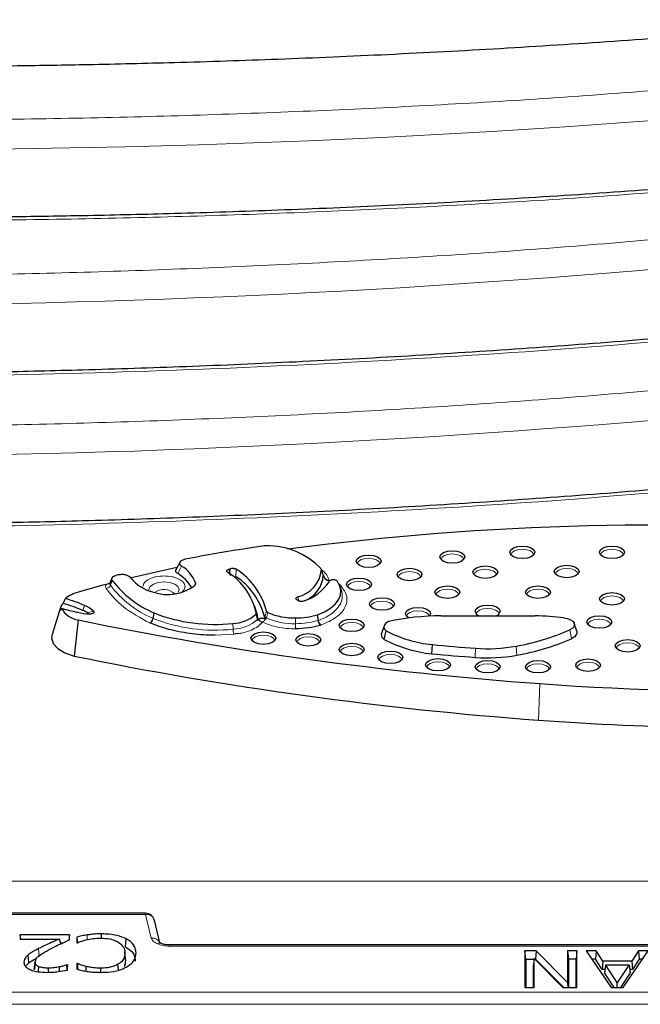
# Model space of a CAD drawing. Units: millimetres. Extents: x 0 to 420, y 0 to 297.
# Drawn here: x 292 to 306, y 138 to 160 of the extents above; entities that cross this region are included whole.
import ezdxf

# ---------------------------------------------------------------- set-up
doc = ezdxf.new("R2010")
doc.units = ezdxf.units.MM

msp = doc.modelspace()

# ---------------------------------------------------------------- linework, layer by layer
at = {"color": 7, "linetype": 'Continuous', "lineweight": 25}
for p, q in [((295.5749, 147.7657), (295.4756, 147.5784)), ((296.63, 147.5902), (296.6604, 147.6009)), ((296.669, 147.4481), (296.6556, 147.5278)), ((298.6593, 147.5816), (298.6545, 147.5944)), ((294.0799, 147.4063), (294.0308, 147.2862)), ((294.2004, 147.4669), (294.1754, 147.4603)), ((298.7403, 147.3886), (298.6894, 147.4813)), ((298.7418, 147.3757), (298.7403, 147.3886)), ((298.8384, 147.3364), (298.816, 147.3376)), ((299.1023, 147.0981), (299.069, 147.2045)), ((293.0061, 146.8421), (293.0553, 146.9476)), ((298.1409, 146.9015), (298.1181, 146.9162)), ((292.9506, 146.7496), (292.7653, 146.1579)), ((292.942, 146.6949), (292.9421, 146.6896)), ((292.9757, 146.7333), (292.9421, 146.6896)), ((293.4383, 146.6888), (293.437, 146.6894)), ((293.4744, 146.798), (293.4757, 146.7975)), ((297.2369, 146.6495), (297.1972, 146.7763)), ((293.3367, 146.479), (293.247, 145.6887)), ((293.3227, 146.6483), (293.3143, 146.6503)), ((293.572, 146.6047), (293.5427, 146.6328)), ((294.9915, 146.6355), (294.9986, 146.6323)), ((297.2626, 146.464), (297.2845, 146.4914)), ((297.4276, 146.5075), (297.4481, 146.4975)), ((298.5644, 146.5881), (298.5749, 146.5915)), ((301.2711, 146.5673), (303.3342, 146.5673)), ((300.0266, 146.3525), (299.9737, 146.1835)), ((300.0289, 146.0543), (300.0718, 146.2437)), ((304.2418, 146.2309), (304.1889, 146.4)), ((296.7396, 146.1713), (296.7416, 146.1655)), ((296.828, 146.1796), (296.7416, 146.1655)), ((301.0726, 145.7395), (301.0838, 145.9389)), ((294.8094, 140.0645), (277.355, 140.0645)), ((295.1245, 139.4197), (295.0036, 139.9122)), ((293.1429, 139.5919), (292.0695, 139.5919)), ((292.0695, 139.5919), (292.0695, 139.5008)), ((292.0783, 139.5008), (292.0695, 139.5919)), ((293.1429, 139.5919), (293.1317, 139.4755)), ((293.1429, 139.4805), (293.1429, 139.5919)), ((293.836, 139.6122), (293.8359, 139.5206)), ((292.0695, 139.5008), (292.9268, 139.5008)), ((292.9568, 139.3958), (292.9268, 139.5008)), ((292.9874, 139.41), (292.9527, 139.41)), ((293.305, 139.5444), (293.305, 139.4198)), ((293.305, 139.4198), (293.3221, 139.4198)), ((294.374, 139.3267), (294.3866, 139.506)), ((322.8313, 139.3721), (295.3331, 139.3721)), ((292.2547, 138.9765), (292.2398, 139.1543)), ((294.3736, 139.0567), (294.3561, 139.2295)), ((294.3756, 139.0201), (294.3581, 139.1933)), ((303.3517, 139.2419), (303.1103, 139.2419)), ((303.1103, 139.2419), (303.1103, 138.4419)), ((303.1278, 139.06), (303.1103, 139.2419)), ((303.3517, 139.2419), (303.3409, 139.06)), ((304.0419, 138.552), (303.3517, 139.2419)), ((304.2445, 139.2419), (304.0419, 139.2419)), ((304.0419, 139.2419), (304.0419, 138.552)), ((304.0419, 139.2419), (304.0594, 139.06)), ((304.2445, 139.2419), (304.227, 139.06)), ((304.2445, 138.4419), (304.2445, 139.2419)), ((304.664, 139.2419), (304.45, 139.2419)), ((304.45, 139.2419), (304.9959, 138.4419)), ((304.664, 139.2419), (304.6513, 139.06)), ((304.8105, 139.0191), (304.664, 139.2419)), ((305.2611, 138.4419), (305.807, 139.2419)), ((305.5931, 139.2419), (305.4469, 139.0191)), ((305.807, 139.2419), (305.5931, 139.2419)), ((305.5931, 139.2419), (305.6057, 139.06)), ((292.3761, 138.8237), (292.3936, 138.9968)), ((292.395, 139.0118), (292.3775, 138.8391)), ((293.1024, 138.9337), (293.0898, 138.9337)), ((293.0928, 138.8331), (293.0898, 138.9337)), ((293.1024, 138.9337), (293.0928, 138.8331)), ((293.1024, 138.8199), (293.1024, 138.9337)), ((293.3233, 138.9641), (293.305, 138.9641)), ((293.305, 138.9641), (293.305, 138.8381)), ((293.305, 138.9641), (293.3174, 138.8353)), ((294.2161, 138.8186), (294.2066, 138.9471)), ((294.3756, 139.0201), (294.3704, 139.0566)), ((303.1278, 139.06), (303.1278, 138.4419)), ((303.1278, 139.06), (303.3108, 139.06)), ((303.3128, 139.0753), (303.2953, 138.9394)), ((303.2953, 138.4419), (303.2953, 138.9394)), ((303.3128, 138.4419), (303.3128, 139.0753)), ((303.3128, 139.0753), (303.9413, 138.4419)), ((303.328, 139.06), (303.3409, 139.06)), ((303.9593, 138.4419), (303.3409, 139.06)), ((304.0594, 139.06), (304.0594, 138.4419)), ((304.227, 139.06), (304.0594, 139.06)), ((304.227, 138.4419), (304.227, 139.06)), ((304.6513, 139.06), (304.5742, 139.06)), ((304.7978, 138.8372), (304.6513, 139.06)), ((304.8105, 139.0191), (304.7978, 138.8372)), ((305.4469, 139.0191), (304.8105, 139.0191)), ((304.8703, 138.928), (304.846, 138.7635)), ((304.8703, 138.928), (305.1291, 138.5386)), ((305.3867, 138.928), (304.8703, 138.928)), ((305.1291, 138.5386), (305.3867, 138.928)), ((305.3867, 138.928), (305.411, 138.7635)), ((305.4469, 139.0191), (305.4595, 138.8372)), ((305.6057, 139.06), (305.4595, 138.8372)), ((305.6828, 139.06), (305.6057, 139.06)), ((292.6842, 138.7724), (292.6841, 138.8628)), ((292.9292, 138.7918), (292.9259, 138.8886)), ((293.5091, 138.7959), (293.5135, 138.8995)), ((293.8316, 138.7717), (293.8316, 138.8628)), ((304.8569, 138.8372), (304.7978, 138.8372)), ((305.0598, 138.4419), (304.846, 138.7635)), ((305.411, 138.7635), (305.1982, 138.4419)), ((305.4595, 138.8372), (305.4001, 138.8372)), ((304.0419, 138.552), (304.0511, 138.4419)), ((305.1292, 138.4419), (305.1291, 138.5386)), ((303.1103, 138.4419), (303.3128, 138.4419)), ((303.9413, 138.4419), (304.2445, 138.4419)), ((304.9959, 138.4419), (305.2611, 138.4419))]:
    msp.add_line(p, q, dxfattribs=at)
at = {"color": 8, "linetype": 'Continuous', "lineweight": 18}
for p, q in [((295.5147, 147.4942), (295.5956, 147.6587)), ((296.6556, 147.5278), (296.63, 147.5902)), ((296.6556, 147.5278), (296.6604, 147.6009)), ((296.786, 147.4301), (296.7958, 147.5886)), ((298.6545, 147.5944), (298.6881, 147.4883)), ((298.6593, 147.5816), (298.6927, 147.4758)), ((294.082, 147.3433), (294.0402, 147.2434)), ((295.9006, 147.2879), (295.882, 147.2319)), ((299.036, 147.2714), (299.0598, 147.2541)), ((298.1323, 146.9829), (298.17, 146.889)), ((293.437, 146.6894), (293.4744, 146.798)), ((293.4383, 146.6888), (293.4757, 146.7975)), ((293.5427, 146.6328), (293.6688, 146.671)), ((297.4554, 146.6707), (297.4229, 146.5539)), ((294.9689, 146.5139), (294.9915, 146.6355)), ((294.9689, 146.5139), (294.9759, 146.5108)), ((294.9759, 146.5108), (294.9986, 146.6323)), ((297.2582, 146.4923), (297.2234, 146.6037)), ((297.2314, 146.6267), (297.2657, 146.5147)), ((297.2725, 146.4913), (297.2657, 146.5147)), ((297.4229, 146.5539), (297.4169, 146.5303)), ((297.4861, 146.6396), (297.4525, 146.5232)), ((298.0917, 146.3977), (298.0913, 146.5236)), ((298.5833, 146.465), (298.5644, 146.5881)), ((298.5934, 146.4684), (298.5749, 146.5915)), ((298.5833, 146.465), (298.5934, 146.4684)), ((294.9129, 146.41), (294.9024, 146.4147)), ((296.7236, 146.2772), (296.7173, 146.4027)), ((298.6517, 146.3657), (298.6314, 146.359)), ((304.1278, 146.0699), (304.0918, 146.2629)), ((296.7416, 146.1655), (296.33, 146.1496)), ((302.0228, 145.6605), (302.0307, 145.8602)), ((302.9341, 145.7081), (302.9154, 145.9064)), ((303.4346, 145.0875), (303.403, 144.2887)), ((306.2791, 140.7666), (258.3834, 140.7666)), ((277.355, 140.0377), (294.8094, 140.0377)), ((294.8094, 140.0377), (294.8094, 140.0645)), ((294.8094, 140.0377), (294.9363, 139.5209)), ((293.5349, 139.4883), (293.5322, 139.5894)), ((295.3331, 139.3721), (295.3331, 139.3453)), ((295.3331, 139.3453), (322.8313, 139.3453)), ((292.4826, 139.1127), (292.4702, 139.2921)), ((362.8924, 138.337), (255.2719, 138.337)), ((255.2719, 138.0726), (362.8924, 138.0726))]:
    msp.add_line(p, q, dxfattribs=at)
at = {"color": 7, "linetype": 'Continuous', "lineweight": 25, "flags": 128}
for points in [[(301.2468, 147.8574), (301.2676, 147.9096), (301.3267, 147.9539), (301.4152, 147.9834), (301.5196, 147.9938), (301.624, 147.9834), (301.7125, 147.9539), (301.7717, 147.9096), (301.7924, 147.8574)], [(302.7793, 147.9592), (302.8001, 148.0113), (302.8592, 148.0556), (302.9477, 148.0852), (303.0521, 148.0955), (303.1565, 148.0852), (303.245, 148.0556), (303.3041, 148.0113), (303.3249, 147.9592)], [(303.3249, 147.9592), (303.3041, 147.907), (303.245, 147.8627), (303.1565, 147.8331), (303.0521, 147.8228), (302.9477, 147.8331), (302.8592, 147.8627), (302.8001, 147.907), (302.7793, 147.9592)], [(304.7389, 147.9592), (304.7597, 148.0113), (304.8188, 148.0556), (304.9073, 148.0852), (305.0117, 148.0955), (305.1161, 148.0852), (305.2046, 148.0556), (305.2638, 148.0113), (305.2845, 147.9592)], [(305.2845, 147.9592), (305.2638, 147.907), (305.2046, 147.8627), (305.1161, 147.8331), (305.0117, 147.8228), (304.9073, 147.8331), (304.8188, 147.8627), (304.7597, 147.907), (304.7389, 147.9592)], [(299.4172, 147.7631), (299.438, 147.8153), (299.4971, 147.8595), (299.5856, 147.8891), (299.69, 147.8995), (299.7944, 147.8891), (299.8829, 147.8595), (299.9421, 147.8153), (299.9628, 147.7631)], [(299.9628, 147.7631), (299.9421, 147.7109), (299.8829, 147.6666), (299.7944, 147.6371), (299.69, 147.6267), (299.5856, 147.6371), (299.4971, 147.6666), (299.438, 147.7109), (299.4172, 147.7631)], [(301.7924, 147.8574), (301.7717, 147.8052), (301.7125, 147.761), (301.624, 147.7314), (301.5196, 147.721), (301.4152, 147.7314), (301.3267, 147.761), (301.2676, 147.8052), (301.2468, 147.8574)], [(298.6914, 147.4817), (298.6762, 147.53), (298.6577, 147.5883)], [(300.3113, 147.4726), (300.332, 147.5248), (300.3912, 147.569), (300.4797, 147.5986), (300.5841, 147.609), (300.6885, 147.5986), (300.777, 147.569), (300.8361, 147.5248), (300.8569, 147.4726)], [(301.9685, 147.5235), (301.9893, 147.5757), (302.0484, 147.62), (302.1369, 147.6496), (302.2413, 147.6599), (302.3457, 147.6496), (302.4342, 147.62), (302.4934, 147.5757), (302.5141, 147.5235)], [(302.5141, 147.5235), (302.4934, 147.4714), (302.4342, 147.4271), (302.3457, 147.3975), (302.2413, 147.3872), (302.1369, 147.3975), (302.0484, 147.4271), (301.9893, 147.4714), (301.9685, 147.5235)], [(303.7521, 147.5387), (303.7729, 147.5909), (303.832, 147.6351), (303.9205, 147.6647), (304.0249, 147.6751), (304.1293, 147.6647), (304.2178, 147.6351), (304.2769, 147.5909), (304.2977, 147.5387)], [(304.2977, 147.5387), (304.2769, 147.4865), (304.2178, 147.4422), (304.1293, 147.4126), (304.0249, 147.4023), (303.9205, 147.4126), (303.832, 147.4422), (303.7729, 147.4865), (303.7521, 147.5387)], [(298.5749, 146.5915), (298.7264, 146.6591), (298.8548, 146.7376), (298.957, 146.8253), (299.0303, 146.92), (299.073, 147.0192), (299.0841, 147.1205), (299.0632, 147.2215), (299.0109, 147.3195)], [(299.2045, 147.2583), (299.2253, 147.3105), (299.2844, 147.3548), (299.3729, 147.3844), (299.4773, 147.3947), (299.5817, 147.3844), (299.6702, 147.3548), (299.7293, 147.3105), (299.7501, 147.2583)], [(300.8569, 147.4726), (300.8361, 147.4204), (300.777, 147.3761), (300.6885, 147.3465), (300.5841, 147.3362), (300.4797, 147.3465), (300.3912, 147.3761), (300.332, 147.4204), (300.3113, 147.4726)], [(299.7501, 147.2583), (299.7293, 147.2061), (299.6702, 147.1619), (299.5817, 147.1323), (299.4773, 147.1219), (299.3729, 147.1323), (299.2844, 147.1619), (299.2253, 147.2061), (299.2045, 147.2583)], [(301.1415, 147.0876), (301.1622, 147.1398), (301.2214, 147.184), (301.3099, 147.2136), (301.4143, 147.224), (301.5186, 147.2136), (301.6071, 147.184), (301.6663, 147.1398), (301.687, 147.0876)], [(303.1217, 147.0876), (303.1425, 147.1398), (303.2016, 147.184), (303.2901, 147.2136), (303.3945, 147.224), (303.4989, 147.2136), (303.5874, 147.184), (303.6466, 147.1398), (303.6673, 147.0876)], [(299.709, 146.8277), (299.7298, 146.8799), (299.7889, 146.9241), (299.8774, 146.9537), (299.9818, 146.9641), (300.0862, 146.9537), (300.1747, 146.9241), (300.2339, 146.8799), (300.2546, 146.8277)], [(301.687, 147.0876), (301.6663, 147.0354), (301.6071, 146.9912), (301.5186, 146.9616), (301.4143, 146.9512), (301.3099, 146.9616), (301.2214, 146.9912), (301.1622, 147.0354), (301.1415, 147.0876)], [(303.6673, 147.0876), (303.6466, 147.0354), (303.5874, 146.9912), (303.4989, 146.9616), (303.3945, 146.9512), (303.2901, 146.9616), (303.2016, 146.9912), (303.1425, 147.0354), (303.1217, 147.0876)], [(304.7389, 146.9398), (304.7597, 146.992), (304.8188, 147.0362), (304.9073, 147.0658), (305.0117, 147.0762), (305.1161, 147.0658), (305.2046, 147.0362), (305.2638, 146.992), (305.2845, 146.9398)], [(305.2845, 146.9398), (305.2638, 146.8876), (305.2046, 146.8433), (305.1161, 146.8138), (305.0117, 146.8034), (304.9073, 146.8138), (304.8188, 146.8433), (304.7597, 146.8876), (304.7389, 146.9398)], [(300.2546, 146.8277), (300.2339, 146.7755), (300.1747, 146.7312), (300.0862, 146.7016), (299.9818, 146.6913), (299.8774, 146.7016), (299.7889, 146.7312), (299.7298, 146.7755), (299.709, 146.8277)], [(300.4958, 146.6171), (300.5166, 146.6693), (300.5757, 146.7135), (300.6642, 146.7431), (300.7686, 146.7535), (300.873, 146.7431), (300.9615, 146.7135), (301.0206, 146.6693), (301.0414, 146.6171)], [(302.0198, 146.6668), (302.0406, 146.719), (302.0997, 146.7632), (302.1882, 146.7928), (302.2926, 146.8032), (302.397, 146.7928), (302.4855, 146.7632), (302.5447, 146.719), (302.5654, 146.6668)], [(297.2725, 146.4913), (297.2482, 146.6106), (297.2369, 146.6495)], [(299.0461, 146.362), (299.0669, 146.4142), (299.126, 146.4585), (299.2145, 146.488), (299.3189, 146.4984), (299.4233, 146.488), (299.5118, 146.4585), (299.5709, 146.4142), (299.5917, 146.362)], [(300.5719, 146.5226), (300.5166, 146.5649), (300.4958, 146.6171)], [(301.0414, 146.6171), (301.0206, 146.5649), (301.0165, 146.5601)], [(303.9624, 146.5245), (304.0386, 146.5091), (304.1038, 146.484), (304.1533, 146.4513), (304.1836, 146.4131), (304.1925, 146.3722), (304.1792, 146.3317), (304.1448, 146.2943), (304.0918, 146.2629)], [(304.462, 146.434), (304.4827, 146.4862), (304.5419, 146.5305), (304.6304, 146.56), (304.7347, 146.5704), (304.8391, 146.56), (304.9276, 146.5305), (304.9868, 146.4862), (305.0075, 146.434)], [(299.5917, 146.362), (299.5709, 146.3098), (299.5118, 146.2656), (299.4233, 146.236), (299.3189, 146.2256), (299.2145, 146.236), (299.126, 146.2656), (299.0669, 146.3098), (299.0461, 146.362)], [(304.2418, 146.2309), (304.246, 146.1983), (304.2305, 146.1506), (304.1901, 146.1068), (304.1278, 146.0699)], [(305.0075, 146.434), (304.9868, 146.3818), (304.9276, 146.3376), (304.8391, 146.308), (304.7347, 146.2976), (304.6304, 146.308), (304.5419, 146.3376), (304.4827, 146.3818), (304.462, 146.434)], [(292.7653, 146.1579), (292.7545, 146.0846), (292.79, 145.9637), (292.8896, 145.8521), (293.0458, 145.7581), (293.247, 145.6887)], [(297.114, 146.0821), (297.1348, 146.1343), (297.1939, 146.1786), (297.2824, 146.2082), (297.3868, 146.2185), (297.4912, 146.2082), (297.5797, 146.1786), (297.6389, 146.1343), (297.6596, 146.0821)], [(297.6596, 146.0821), (297.6389, 146.0299), (297.5797, 145.9857), (297.4912, 145.9561), (297.3868, 145.9457), (297.2824, 145.9561), (297.1939, 145.9857), (297.1348, 146.0299), (297.114, 146.0821)], [(298.0975, 146.0452), (298.1183, 146.0974), (298.1774, 146.1417), (298.2659, 146.1712), (298.3703, 146.1816), (298.4747, 146.1712), (298.5632, 146.1417), (298.6223, 146.0974), (298.6431, 146.0452)], [(298.6431, 146.0452), (298.6223, 145.993), (298.5632, 145.9488), (298.4747, 145.9192), (298.3703, 145.9088), (298.2659, 145.9192), (298.1774, 145.9488), (298.1183, 145.993), (298.0975, 146.0452)], [(299.9692, 146.1549), (299.9712, 146.1742), (299.9737, 146.1835)], [(305.0841, 145.9147), (305.1048, 145.9669), (305.164, 146.0111), (305.2525, 146.0407), (305.3569, 146.0511), (305.4613, 146.0407), (305.5498, 146.0111), (305.6089, 145.9669), (305.6297, 145.9147)], [(299.0461, 145.8343), (299.0669, 145.8865), (299.126, 145.9308), (299.2145, 145.9604), (299.3189, 145.9707), (299.4233, 145.9604), (299.5118, 145.9308), (299.5709, 145.8865), (299.5917, 145.8343)], [(299.5917, 145.8343), (299.5709, 145.7821), (299.5118, 145.7379), (299.4233, 145.7083), (299.3189, 145.6979), (299.2145, 145.7083), (299.126, 145.7379), (299.0669, 145.7821), (299.0461, 145.8343)], [(299.8947, 145.6621), (299.9155, 145.7143), (299.9746, 145.7586), (300.0631, 145.7881), (300.1675, 145.7985), (300.2719, 145.7881), (300.3604, 145.7586), (300.4195, 145.7143), (300.4403, 145.6621)], [(305.6297, 145.9147), (305.6089, 145.8625), (305.5498, 145.8182), (305.4613, 145.7887), (305.3569, 145.7783), (305.2525, 145.7887), (305.164, 145.8182), (305.1048, 145.8625), (305.0841, 145.9147)], [(300.4403, 145.6621), (300.4195, 145.6099), (300.3604, 145.5657), (300.2719, 145.5361), (300.1675, 145.5257), (300.0631, 145.5361), (299.9746, 145.5657), (299.9155, 145.6099), (299.8947, 145.6621)], [(300.9354, 145.4992), (300.9561, 145.5514), (301.0153, 145.5956), (301.1038, 145.6252), (301.2081, 145.6356), (301.3125, 145.6252), (301.401, 145.5956), (301.4602, 145.5514), (301.4809, 145.4992)], [(302.0198, 145.4556), (302.0406, 145.5078), (302.0997, 145.5521), (302.1882, 145.5817), (302.2926, 145.592), (302.397, 145.5817), (302.4855, 145.5521), (302.5447, 145.5078), (302.5654, 145.4556)], [(303.1217, 145.4556), (303.1425, 145.5078), (303.2016, 145.5521), (303.2901, 145.5817), (303.3945, 145.592), (303.4989, 145.5817), (303.5874, 145.5521), (303.6466, 145.5078), (303.6673, 145.4556)], [(304.2189, 145.4898), (304.2397, 145.542), (304.2988, 145.5863), (304.3873, 145.6158), (304.4917, 145.6262), (304.5961, 145.6158), (304.6846, 145.5863), (304.7438, 145.542), (304.7645, 145.4898)], [(301.4809, 145.4992), (301.4602, 145.447), (301.401, 145.4027), (301.3125, 145.3732), (301.2081, 145.3628), (301.1038, 145.3732), (301.0153, 145.4027), (300.9561, 145.447), (300.9354, 145.4992)], [(302.5654, 145.4556), (302.5447, 145.4034), (302.4855, 145.3592), (302.397, 145.3296), (302.2926, 145.3192), (302.1882, 145.3296), (302.0997, 145.3592), (302.0406, 145.4034), (302.0198, 145.4556)], [(303.6673, 145.4556), (303.6466, 145.4034), (303.5874, 145.3592), (303.4989, 145.3296), (303.3945, 145.3192), (303.2901, 145.3296), (303.2016, 145.3592), (303.1425, 145.4034), (303.1217, 145.4556)], [(304.7645, 145.4898), (304.7438, 145.4376), (304.6846, 145.3934), (304.5961, 145.3638), (304.4917, 145.3534), (304.3873, 145.3638), (304.2988, 145.3934), (304.2397, 145.4376), (304.2189, 145.4898)], [(293.305, 139.5444), (293.3137, 139.455), (293.3172, 139.4198)], [(293.3233, 138.9641), (293.3209, 138.8939), (293.3189, 138.8349)], [(292.4699, 138.7847), (292.4712, 138.8054), (292.4768, 138.8954)]]:
    msp.add_lwpolyline(points, dxfattribs=at)
at = {"color": 8, "linetype": 'Continuous', "lineweight": 18, "flags": 128}
for points in [[(303.3, 147.9022), (303.2811, 147.9473), (303.2274, 147.9876), (303.147, 148.0144), (303.0521, 148.0239), (302.9572, 148.0144), (302.8768, 147.9876), (302.8231, 147.9473), (302.8042, 147.8999)], [(305.2596, 147.9022), (305.2408, 147.9473), (305.187, 147.9876), (305.1066, 148.0144), (305.0117, 148.0239), (304.9169, 148.0144), (304.8364, 147.9876), (304.7827, 147.9473), (304.7638, 147.8999)], [(299.9379, 147.7061), (299.9191, 147.7513), (299.8653, 147.7915), (299.7849, 147.8183), (299.69, 147.8278), (299.5952, 147.8183), (299.5148, 147.7915), (299.461, 147.7513), (299.4421, 147.7038)], [(301.7675, 147.8004), (301.7487, 147.8456), (301.6949, 147.8858), (301.6145, 147.9127), (301.5196, 147.9221), (301.4248, 147.9127), (301.3443, 147.8858), (301.2906, 147.8456), (301.2717, 147.7982)], [(300.8319, 147.4156), (300.8131, 147.4607), (300.7593, 147.501), (300.6789, 147.5278), (300.5841, 147.5373), (300.4892, 147.5278), (300.4088, 147.501), (300.355, 147.4607), (300.3362, 147.4133)], [(302.4892, 147.4666), (302.4704, 147.5117), (302.4166, 147.552), (302.3362, 147.5788), (302.2413, 147.5883), (302.1465, 147.5788), (302.066, 147.552), (302.0123, 147.5117), (301.9934, 147.4643)], [(304.2728, 147.4817), (304.2539, 147.5269), (304.2002, 147.5671), (304.1198, 147.5939), (304.0249, 147.6034), (303.93, 147.5939), (303.8496, 147.5671), (303.7959, 147.5269), (303.777, 147.4794)], [(294.8884, 147.1193), (294.884, 147.146), (294.9092, 147.2092), (294.9807, 147.2627), (295.0877, 147.2984), (295.2139, 147.311), (295.3402, 147.2984), (295.4472, 147.2627), (295.5187, 147.2092), (295.5438, 147.146), (295.5234, 147.0889)], [(299.7252, 147.2014), (299.7063, 147.2465), (299.6526, 147.2867), (299.5722, 147.3136), (299.4773, 147.3231), (299.3824, 147.3136), (299.302, 147.2867), (299.2483, 147.2465), (299.2294, 147.1991)], [(298.5934, 146.4684), (298.7591, 146.5428), (298.8975, 146.63), (299.0046, 146.7276), (299.0774, 146.8329), (299.1139, 146.9427), (299.1131, 147.0541), (299.1023, 147.0981)], [(301.6621, 147.0306), (301.6433, 147.0758), (301.5895, 147.116), (301.5091, 147.1429), (301.4143, 147.1523), (301.3194, 147.1429), (301.239, 147.116), (301.1852, 147.0758), (301.1664, 147.0284)], [(303.6424, 147.0306), (303.6236, 147.0758), (303.5698, 147.116), (303.4894, 147.1429), (303.3945, 147.1523), (303.2997, 147.1429), (303.2193, 147.116), (303.1655, 147.0758), (303.1466, 147.0284)], [(300.2297, 146.7707), (300.2108, 146.8158), (300.1571, 146.8561), (300.0767, 146.8829), (299.9818, 146.8924), (299.887, 146.8829), (299.8065, 146.8561), (299.7528, 146.8158), (299.7339, 146.7684)], [(305.2596, 146.8828), (305.2408, 146.928), (305.187, 146.9682), (305.1066, 146.9951), (305.0117, 147.0045), (304.9169, 146.9951), (304.8364, 146.9682), (304.7827, 146.928), (304.7638, 146.8805)], [(301.0165, 146.5601), (300.9976, 146.6053), (300.9439, 146.6455), (300.8635, 146.6724), (300.7686, 146.6818), (300.6737, 146.6724), (300.5933, 146.6455), (300.5396, 146.6053), (300.5207, 146.5578)], [(302.5405, 146.6098), (302.5217, 146.655), (302.4679, 146.6952), (302.3875, 146.7221), (302.2926, 146.7315), (302.1978, 146.7221), (302.1173, 146.6952), (302.0636, 146.655), (302.0447, 146.6075)], [(304.9826, 146.377), (304.9638, 146.4222), (304.91, 146.4624), (304.8296, 146.4893), (304.7347, 146.4987), (304.6399, 146.4893), (304.5595, 146.4624), (304.5057, 146.4222), (304.4868, 146.3748)], [(299.5668, 146.305), (299.5479, 146.3502), (299.4942, 146.3904), (299.4138, 146.4173), (299.3189, 146.4267), (299.2241, 146.4173), (299.1436, 146.3904), (299.0899, 146.3502), (299.071, 146.3028)], [(297.6347, 146.0252), (297.6159, 146.0703), (297.5621, 146.1105), (297.4817, 146.1374), (297.3868, 146.1468), (297.292, 146.1374), (297.2116, 146.1105), (297.1578, 146.0703), (297.1389, 146.0229)], [(298.6181, 145.9883), (298.5993, 146.0334), (298.5456, 146.0736), (298.4651, 146.1005), (298.3703, 146.1099), (298.2754, 146.1005), (298.195, 146.0736), (298.1413, 146.0334), (298.1224, 145.986)], [(299.5668, 145.7774), (299.5479, 145.8225), (299.4942, 145.8627), (299.4138, 145.8896), (299.3189, 145.899), (299.2241, 145.8896), (299.1436, 145.8627), (299.0899, 145.8225), (299.071, 145.7751)], [(305.6047, 145.8577), (305.5859, 145.9029), (305.5322, 145.9431), (305.4517, 145.9699), (305.3569, 145.9794), (305.262, 145.9699), (305.1816, 145.9431), (305.1278, 145.9029), (305.109, 145.8554)], [(300.4154, 145.6051), (300.3965, 145.6503), (300.3428, 145.6905), (300.2624, 145.7174), (300.1675, 145.7268), (300.0726, 145.7174), (299.9922, 145.6905), (299.9385, 145.6503), (299.9196, 145.6029)], [(301.456, 145.4422), (301.4372, 145.4874), (301.3834, 145.5276), (301.303, 145.5544), (301.2081, 145.5639), (301.1133, 145.5544), (301.0329, 145.5276), (300.9791, 145.4874), (300.9602, 145.4399)], [(302.5405, 145.3987), (302.5217, 145.4438), (302.4679, 145.484), (302.3875, 145.5109), (302.2926, 145.5203), (302.1978, 145.5109), (302.1173, 145.484), (302.0636, 145.4438), (302.0447, 145.3964)], [(303.6424, 145.3987), (303.6236, 145.4438), (303.5698, 145.484), (303.4894, 145.5109), (303.3945, 145.5203), (303.2997, 145.5109), (303.2193, 145.484), (303.1655, 145.4438), (303.1466, 145.3964)], [(304.7396, 145.4329), (304.7208, 145.478), (304.667, 145.5182), (304.5866, 145.5451), (304.4917, 145.5545), (304.3969, 145.5451), (304.3164, 145.5182), (304.2627, 145.478), (304.2438, 145.4306)]]:
    msp.add_lwpolyline(points, dxfattribs=at)
at = {"color": 8, "linetype": 'Continuous', "lineweight": 18}
for centre, radius, start, end in [((289.0271, 379.2169), 222.453, 261.860393, 275.099232), ((286.9766, 377.4122), 224.0665, 265.004863, 275.577333), ((286.9766, 374.1122), 224.0665, 265.004863, 275.577333), ((298.6652, 147.4728), 0.0277, 6.10456, 18.77833), ((293.9297, 147.2782), 0.1158, 279.37075, 342.50579), ((295.8543, 148.597), 2.2635, 216.73065, 246.97323), ((295.2097, 146.7966), 0.3484, 47.26623, 125.7085), ((294.8246, 146.5387), 0.1464, 302.10386, 350.24918), ((294.8262, 146.5342), 0.1516, 304.91025, 351.08805), ((296.3245, 149.9461), 3.6906, 248.56642, 276.2072), ((296.7027, 147.1008), 0.8239, 271.45126, 312.39219), ((297.2335, 146.5131), 0.0323, 320.00204, 2.87692), ((297.4806, 146.5799), 0.0632, 204.22284, 243.66944), ((298.0551, 147.9019), 1.5046, 246.39338, 271.39643), ((298.0902, 148.2379), 1.8401, 270.04622, 285.54186), ((298.765, 146.4835), 0.1826, 185.82548, 223.01312), ((298.7515, 146.4901), 0.1595, 187.84727, 231.28539), ((297.1814, 146.2924), 0.4581, 181.90698, 195.33271), ((304.3685, 146.4091), 6.2768, 180.10355, 181.13037), ((294.8324, 139.8603), 0.1789, 16.86551, 97.39449), ((294.9562, 139.3369), 0.1851, 23.56319, 96.16414), ((295.1174, 139.324), 0.0869, 65.174, 124.56484)]:
    msp.add_arc(centre, radius, start, end, dxfattribs=at)
at = {"color": 7, "linetype": 'Continuous', "lineweight": 25}
for centre, radius, start, end in [((305.8995, 88.0079), 60.5443, 85.108965, 97.573139), ((301.3652, 119.3234), 29.0442, 98.58239, 101.28933), ((305.3697, 92.8824), 55.7867, 98.20894, 98.59659), ((297.4825, 146.4868), 1.6126, 43.38093, 91.36051), ((300.9577, 121.1044), 27.0763, 101.63422, 103.86456), ((295.2249, 147.0429), 0.7187, 19.93205, 58.9571), ((295.8424, 146.3242), 1.4216, 12.28525, 57.52257), ((295.9645, 146.2954), 1.5373, 14.12957, 57.26794), ((297.9755, 147.6522), 0.6874, 283.18766, 354.10487), ((295.8804, 148.7159), 2.2624, 217.35119, 246.86415), ((295.2195, 148.0183), 0.9621, 219.06644, 256.0367), ((295.1092, 146.7928), 0.8102, 28.42301, 59.96931), ((295.9607, 146.1803), 1.4976, 13.51645, 56.56178), ((297.9159, 147.9313), 1.099, 289.29915, 325.98546), ((298.0562, 147.4981), 0.6438, 290.26819, 356.51013), ((300.3224, 123.5984), 24.5025, 105.07702, 106.56385), ((295.2935, 148.0169), 0.9813, 251.82066, 307.14287), ((293.4856, 146.4183), 0.6821, 102.57448, 129.11312), ((291.7893, 142.7383), 4.3955, 67.45761, 73.26086), ((293.1616, 146.6868), 0.2197, 135.03779, 177.90448), ((293.3975, 146.9486), 0.4736, 207.0452, 262.62257), ((294.4307, 151.9401), 5.4063, 254.38688, 258.08225), ((291.7736, 142.6789), 4.3418, 67.47367, 73.50843), ((293.1735, 146.0706), 0.6726, 56.71247, 66.81496), ((293.2515, 146.2444), 0.5968, 45.6307, 67.92881), ((302.1566, 146.6982), 0.1403, 192.92683, 248.89142), ((302.4287, 146.6982), 0.1403, 291.10858, 347.07317), ((293.6208, 147.7442), 1.1357, 254.78714, 268.16543), ((309.2388, 224.5468), 79.671, 258.486601, 265.82217), ((296.3247, 150.0129), 3.6314, 248.58139, 276.20557), ((296.6948, 147.1973), 0.7949, 271.61639, 311.68226), ((298.0574, 147.9839), 1.4607, 246.97421, 271.32805), ((298.0897, 148.3039), 1.7803, 270.05067, 285.4648), ((300.1648, 146.3056), 0.1438, 107.5605, 170.99497), ((301.2555, 141.3437), 5.2236, 89.82809, 102.53862), ((303.2799, 141.1386), 5.4289, 82.77763, 89.42655), ((300.1339, 146.3361), 0.1113, 184.1229, 236.1459), ((301.3577, 148.6807), 2.7554, 242.18287, 264.29572), ((302.0185, 150.9851), 5.1573, 280.01585, 293.70486), ((300.1006, 146.1649), 0.1318, 184.32699, 237.04042), ((301.3521, 148.5535), 2.8279, 242.10232, 264.32905), ((302.0239, 150.8615), 5.2332, 280.01585, 293.70486), ((305.8196, 197.1588), 51.4384, 264.71741, 265.77575), ((302.2923, 149.3428), 3.4925, 265.70338, 280.27777), ((309.2353, 224.1355), 80.0595, 258.480309, 265.822334), ((305.8194, 197.0622), 51.5418, 264.71584, 265.77575), ((302.2923, 149.2473), 3.5969, 265.70338, 280.27777), ((307.7656, 202.938), 58.0124, 265.718472, 278.168048), ((307.7611, 202.9327), 58.8057, 265.749906, 269.36533)]:
    msp.add_arc(centre, radius, start, end, dxfattribs=at)
at = {"color": 8, "linetype": 'Continuous', "lineweight": 18}
for points, knots in [([(308.7115, 158.2848), (307.0281, 158.1462), (303.6621, 157.869), (298.5651, 157.5993), (293.4408, 157.4373), (288.2944, 157.3947), (283.1447, 157.4697), (278.0072, 157.6626), (272.8975, 157.9722), (267.8346, 158.3995), (262.8211, 158.9324), (259.5309, 159.3829), (257.8853, 159.6082)], [0, 0, 0, 0, 0.0996855, 0.19932, 0.2993719, 0.3996589, 0.5, 0.6003391, 0.7006268, 0.8006793, 0.9003135, 1, 1, 1, 1]), ([(257.8853, 157.3191), (259.5597, 157.0993), (262.9077, 156.6599), (268.004, 156.1424), (273.1473, 155.73), (278.3349, 155.4342), (283.5483, 155.2542), (288.7727, 155.1908), (293.9928, 155.2439), (299.1906, 155.4152), (304.3611, 155.6931), (307.7764, 155.9749), (309.4844, 156.1158)], [0, 0, 0, 0, 0.0997003, 0.199352, 0.2994014, 0.3996749, 0.5, 0.6003231, 0.7005972, 0.8006473, 0.9002987, 1, 1, 1, 1]), ([(308.6574, 155.0462), (306.9665, 154.8916), (303.5846, 154.5825), (298.4573, 154.2666), (293.3018, 154.06), (288.1249, 153.9747), (282.9455, 154.0074), (277.7827, 154.1616), (272.6436, 154.4253), (269.2498, 154.7), (267.553, 154.8373)], [0, 0, 0, 0, 0.1247347, 0.2494707, 0.3747341, 0.5, 0.6252633, 0.7505292, 0.875264, 1, 1, 1, 1]), ([(266.7914, 152.6674), (268.3711, 152.5384), (271.5301, 152.2805), (276.3096, 152.0172), (281.1109, 151.8452), (285.9305, 151.7742), (290.7237, 151.8021), (295.4811, 151.9268), (300.1878, 152.1479), (304.8695, 152.4567), (307.961, 152.7418), (309.507, 152.8844)], [0, 0, 0, 0, 0.1117666, 0.2235124, 0.3356638, 0.4478715, 0.5601423, 0.6703444, 0.7804792, 0.8902269, 1, 1, 1, 1]), ([(308.6574, 151.7462), (306.9665, 151.5916), (303.5846, 151.2825), (298.4573, 150.9666), (293.3018, 150.76), (288.1249, 150.6747), (282.9455, 150.7074), (277.7827, 150.8616), (272.6436, 151.1253), (269.2498, 151.4), (267.553, 151.5373)], [0, 0, 0, 0, 0.12473472, 0.24947075, 0.37473405, 0.5, 0.6252633, 0.75052925, 0.87526397, 1, 1, 1, 1]), ([(266.7914, 149.3674), (268.3711, 149.2384), (271.5301, 148.9805), (276.3096, 148.7172), (281.1109, 148.5452), (285.9305, 148.4742), (290.7236, 148.5021), (295.4812, 148.6264), (300.1874, 148.8491), (304.3113, 149.1158), (306.8489, 149.3475), (307.8403, 149.438)], [0, 0, 0, 0, 0.1163499, 0.232678, 0.3494285, 0.4662376, 0.5831123, 0.6978335, 0.8124847, 0.9267328, 1, 1, 1, 1]), ([(298.663, 147.5715), (298.668, 147.5682), (298.7632, 147.5033), (298.7967, 147.4224), (298.8285, 147.3457)], [0, 0, 0, 0, 0.0522808, 1, 1, 1, 1]), ([(294.7541, 147.211), (294.7603, 147.2399), (294.7698, 147.2845), (294.8271, 147.3381), (294.8865, 147.3747), (294.9597, 147.4046), (295.0668, 147.4323), (295.2139, 147.4465), (295.361, 147.4323), (295.4682, 147.4046), (295.5413, 147.3747), (295.6008, 147.3381), (295.658, 147.2845), (295.6676, 147.2399), (295.6738, 147.211)], [0, 0, 0, 0, 0.1197215, 0.1848235, 0.25, 0.315102, 0.3802785, 0.5, 0.6197215, 0.6848235, 0.75, 0.815102, 0.8802785, 1, 1, 1, 1]), ([(298.6927, 147.4758), (298.6938, 147.4725), (298.696, 147.4656), (298.6978, 147.4612), (298.6988, 147.4589)], [0, 0, 0, 0, 0.4834891, 1, 1, 1, 1]), ([(298.8285, 147.3457), (298.828, 147.3451), (298.827, 147.3438), (298.8265, 147.3417), (298.8271, 147.3396), (298.8289, 147.3381), (298.8308, 147.3373), (298.8333, 147.3366), (298.8367, 147.3363), (298.841, 147.3364), (298.8436, 147.3369), (298.8449, 147.3372)], [0, 0, 0, 0, 0.1266516, 0.2493422, 0.3791313, 0.5002566, 0.557234, 0.6164209, 0.7509265, 0.8702772, 1, 1, 1, 1]), ([(293.9486, 147.1639), (293.9409, 147.1795), (293.9255, 147.2107), (293.9411, 147.2418), (293.9489, 147.2574)], [0, 0, 0, 0, 0.4996957, 1, 1, 1, 1]), ([(294.0347, 147.2882), (294.0319, 147.2829), (294.0233, 147.2668), (294.0334, 147.2528), (294.0402, 147.2434)], [0, 0, 0, 0, 0.325009, 1, 1, 1, 1]), ([(295.6738, 147.211), (295.6682, 147.1819), (295.6601, 147.1385), (295.6169, 147.1012), (295.6028, 147.089)], [0, 0, 0, 0, 0.6718281, 1, 1, 1, 1]), ([(299.0598, 147.2541), (299.1184, 147.1793), (299.2395, 147.0249), (299.2058, 146.7697), (299.0134, 146.5327), (298.7697, 146.4202), (298.6517, 146.3657)], [0, 0, 0, 0, 0.242241, 0.5, 0.757759, 1, 1, 1, 1]), ([(297.2582, 146.4923), (297.2588, 146.4905), (297.26, 146.4867), (297.2619, 146.4767), (297.2623, 146.4693), (297.2626, 146.464)], [0, 0, 0, 0, 0.21464, 0.4430205, 1, 1, 1, 1]), ([(297.4481, 146.4975), (297.4483, 146.5022), (297.4486, 146.5113), (297.4512, 146.5193), (297.4525, 146.5232)], [0, 0, 0, 0, 0.5158546, 1, 1, 1, 1]), ([(297.3661, 146.4337), (297.3377, 146.4012), (297.2799, 146.3352), (297.1307, 146.2551), (296.9758, 146.2006), (296.8667, 146.1851), (296.828, 146.1796)], [0, 0, 0, 0, 0.27475728, 0.55913207, 0.84350686, 1, 1, 1, 1]), ([(298.0929, 146.2852), (298.0263, 146.2867), (297.8918, 146.2897), (297.6972, 146.3198), (297.516, 146.3665), (297.4158, 146.4114), (297.3661, 146.4337)], [0, 0, 0, 0, 0.2474787, 0.5, 0.7525213, 1, 1, 1, 1]), ([(294.9363, 139.5209), (294.9468, 139.4969), (294.9678, 139.4491), (295.0347, 139.4134), (295.0682, 139.3955)], [0, 0, 0, 0, 0.5002632, 1, 1, 1, 1]), ([(295.0682, 139.3955), (295.1077, 139.3811), (295.1868, 139.3522), (295.2843, 139.3476), (295.3331, 139.3453)], [0, 0, 0, 0, 0.50013706, 1, 1, 1, 1])]:
    msp.add_open_spline(points, degree=3, knots=knots, dxfattribs=at)
at = {"color": 7, "linetype": 'Continuous', "lineweight": 25}
for points, knots in [([(309.4392, 159.4833), (308.8076, 159.4275), (307.3492, 159.2989), (305.059, 159.1294), (302.5818, 158.97), (300.1329, 158.8397), (297.7554, 158.7381), (295.5684, 158.6669), (293.6682, 158.6219), (291.906, 158.5934), (290.3854, 158.5793), (289.3801, 158.5778), (288.993, 158.5772)], [0, 0, 0, 0, 0.09361938, 0.21616718, 0.33788323, 0.45816153, 0.57560916, 0.6861545, 0.77802787, 0.85326082, 0.94349839, 1, 1, 1, 1]), ([(309.4392, 156.1833), (308.8076, 156.1275), (307.3492, 155.9989), (305.059, 155.8294), (302.5818, 155.67), (300.1329, 155.5397), (297.7554, 155.4381), (295.5684, 155.3669), (293.6682, 155.3219), (291.906, 155.2934), (290.3854, 155.2793), (289.3801, 155.2778), (288.993, 155.2772)], [0, 0, 0, 0, 0.09361938, 0.21616718, 0.33788323, 0.45816153, 0.57560916, 0.6861545, 0.77802787, 0.85326082, 0.94349839, 1, 1, 1, 1]), ([(321.2487, 154.4338), (320.9623, 154.3889), (319.8648, 154.2166), (317.9401, 153.9447), (315.4769, 153.6184), (313.0018, 153.3212), (310.5184, 153.051), (308.029, 152.8085), (305.5373, 152.5938), (303.0484, 152.407), (300.571, 152.2482), (298.1221, 152.1178), (295.7446, 152.0163), (293.5576, 151.945), (291.6574, 151.9001), (289.8952, 151.8716), (288.3746, 151.8574), (287.3693, 151.8559), (286.9822, 151.8553)], [0, 0, 0, 0, 0.0258892, 0.0992231, 0.1724939, 0.245683, 0.3187639, 0.391697, 0.4644209, 0.5368342, 0.6087561, 0.6798284, 0.749228, 0.8145491, 0.868837, 0.913292, 0.9666133, 1, 1, 1, 1]), ([(307.951, 149.5065), (307.1453, 149.4352), (305.513, 149.2907), (303.0482, 149.1073), (300.571, 148.9482), (298.1221, 148.8178), (295.7446, 148.7163), (293.5576, 148.645), (291.6574, 148.6001), (289.8952, 148.5716), (288.3746, 148.5574), (287.3693, 148.5559), (286.9822, 148.5553)], [0, 0, 0, 0, 0.1164165, 0.235882, 0.3545367, 0.4717898, 0.5862834, 0.6940483, 0.7836109, 0.8569516, 0.9449195, 1, 1, 1, 1]), ([(295.6794, 147.8057), (295.6659, 147.8025), (295.639, 147.7962), (295.6053, 147.7815), (295.5785, 147.7637), (295.5614, 147.7432), (295.5541, 147.7211), (295.558, 147.699), (295.5712, 147.6774), (295.5874, 147.665), (295.5956, 147.6587)], [0, 0, 0, 0, 0.1260488, 0.249948, 0.3750345, 0.4992951, 0.6236315, 0.7494053, 0.8734371, 1, 1, 1, 1]), ([(295.5147, 147.4942), (295.5059, 147.5005), (295.4885, 147.5128), (295.4733, 147.5344), (295.4689, 147.5567), (295.4706, 147.5723), (295.4762, 147.5794), (295.4763, 147.5795)], [0, 0, 0, 0, 0.2516859, 0.4986787, 0.7483204, 0.9961386, 1, 1, 1, 1]), ([(296.6058, 147.5235), (296.5998, 147.5291), (296.588, 147.5403), (296.5877, 147.5596), (296.6015, 147.5776), (296.6205, 147.586), (296.63, 147.5902)], [0, 0, 0, 0, 0.25077238, 0.49968211, 0.74889382, 1, 1, 1, 1]), ([(296.6604, 147.6009), (296.6717, 147.604), (296.6886, 147.6087), (296.7142, 147.6102), (296.7333, 147.6096), (296.7517, 147.6069), (296.7747, 147.601), (296.7874, 147.5935), (296.7958, 147.5886)], [0, 0, 0, 0, 0.2502029, 0.3746169, 0.4996843, 0.6219168, 0.7494695, 1, 1, 1, 1]), ([(293.9489, 147.2574), (293.9686, 147.264), (294.0073, 147.2769), (294.0443, 147.2996), (294.0625, 147.3107)], [0, 0, 0, 0, 0.50921311, 1, 1, 1, 1]), ([(294.082, 147.3433), (294.0767, 147.3546), (294.0662, 147.377), (294.0811, 147.4114), (294.1175, 147.4414), (294.1561, 147.454), (294.1754, 147.4603)], [0, 0, 0, 0, 0.2505121, 0.5001485, 0.7499631, 1, 1, 1, 1]), ([(294.2004, 147.4669), (294.2133, 147.4698), (294.2389, 147.4755), (294.2807, 147.4788), (294.3226, 147.4779), (294.3631, 147.4722), (294.4002, 147.4623), (294.4315, 147.4483), (294.4569, 147.4315), (294.4673, 147.4185), (294.4725, 147.4119)], [0, 0, 0, 0, 0.1263219, 0.2505369, 0.376074, 0.5003757, 0.6248671, 0.7499213, 0.8740624, 1, 1, 1, 1]), ([(298.6894, 147.4813), (298.69, 147.4805), (298.6908, 147.4793), (298.6898, 147.4828), (298.689, 147.4857), (298.6884, 147.4875), (298.6881, 147.4883)], [0, 0, 0, 0, 0.618066, 0.826885, 0.9156136, 1, 1, 1, 1]), ([(298.7403, 147.3886), (298.7454, 147.3823), (298.7555, 147.37), (298.7781, 147.3564), (298.803, 147.3481), (298.8206, 147.3464), (298.8285, 147.3457)], [0, 0, 0, 0, 0.2541572, 0.5003677, 0.7768561, 1, 1, 1, 1]), ([(298.816, 147.3376), (298.807, 147.3389), (298.7889, 147.3417), (298.7666, 147.3506), (298.7493, 147.362), (298.7443, 147.3711), (298.7418, 147.3757)], [0, 0, 0, 0, 0.2497782, 0.4991477, 0.7478607, 1, 1, 1, 1]), ([(299.0109, 147.3195), (299.0065, 147.3247), (298.998, 147.3348), (298.9766, 147.3475), (298.9536, 147.3549), (298.9326, 147.3582), (298.9163, 147.3589), (298.9, 147.3578), (298.8793, 147.354), (298.8574, 147.3457), (298.8377, 147.3323), (298.8305, 147.322), (298.8268, 147.3166)], [0, 0, 0, 0, 0.1285975, 0.2491853, 0.3742952, 0.4377462, 0.4989615, 0.56093, 0.6243632, 0.7496157, 0.8699786, 1, 1, 1, 1]), ([(298.1181, 146.9162), (298.1115, 146.9215), (298.0985, 146.9321), (298.0955, 146.9511), (298.1064, 146.9694), (298.1237, 146.9784), (298.1323, 146.9829)], [0, 0, 0, 0, 0.2507123, 0.49969, 0.7489614, 1, 1, 1, 1]), ([(298.2791, 146.8941), (298.2682, 146.8905), (298.2518, 146.8851), (298.2262, 146.8825), (298.2069, 146.8825), (298.1879, 146.8846), (298.1639, 146.8897), (298.1501, 146.8968), (298.1409, 146.9015)], [0, 0, 0, 0, 0.2502434, 0.3746973, 0.4997004, 0.6218609, 0.7494452, 1, 1, 1, 1]), ([(293.6688, 146.671), (293.672, 146.6672), (293.6781, 146.66), (293.6817, 146.6481), (293.6796, 146.6363), (293.6697, 146.6255), (293.6532, 146.6169), (293.6321, 146.6115), (293.6085, 146.6087), (293.5927, 146.6089), (293.5844, 146.6091)], [0, 0, 0, 0, 0.12917914, 0.24989544, 0.37636109, 0.49921912, 0.61958526, 0.74953291, 0.86893692, 1, 1, 1, 1]), ([(297.2725, 146.4913), (297.2726, 146.4867), (297.2727, 146.4772), (297.266, 146.4684), (297.2626, 146.464)], [0, 0, 0, 0, 0.4954018, 1, 1, 1, 1]), ([(297.2845, 146.4914), (297.2874, 146.4948), (297.2932, 146.5014), (297.308, 146.5096), (297.3261, 146.516), (297.3468, 146.5197), (297.3688, 146.5208), (297.3904, 146.519), (297.411, 146.5148), (297.422, 146.51), (297.4276, 146.5075)], [0, 0, 0, 0, 0.1242199, 0.24995112, 0.37350389, 0.49995331, 0.62350113, 0.74994943, 0.87423526, 1, 1, 1, 1]), ([(297.4481, 146.4975), (297.4399, 146.5023), (297.4235, 146.5118), (297.4191, 146.5241), (297.4169, 146.5303)], [0, 0, 0, 0, 0.49955813, 1, 1, 1, 1]), ([(296.33, 146.1496), (296.3069, 146.1486), (296.1194, 146.1402), (295.7671, 146.178), (295.3029, 146.2621), (295.0418, 146.3611), (294.9129, 146.41)], [0, 0, 0, 0, 0.0450478, 0.3660523, 0.6870568, 1, 1, 1, 1]), ([(295.006, 139.8873), (295.0017, 139.9106), (294.9953, 139.9462), (294.9683, 139.9879), (294.9418, 140.0158), (294.9104, 140.0378), (294.8665, 140.0587), (294.8317, 140.0622), (294.8094, 140.0645)], [0, 0, 0, 0, 0.2490332, 0.3805622, 0.5131168, 0.6438984, 0.7702255, 1, 1, 1, 1]), ([(293.5322, 139.5894), (293.4934, 139.5832), (293.4351, 139.574), (293.3614, 139.5565), (293.3238, 139.5484), (293.305, 139.5444)], [0, 0, 0, 0, 0.498272, 0.7491465, 1, 1, 1, 1]), ([(293.836, 139.6122), (293.7957, 139.6119), (293.7243, 139.6115), (293.6227, 139.6023), (293.5625, 139.5937), (293.5322, 139.5894)], [0, 0, 0, 0, 0.3907574, 0.6937595, 1, 1, 1, 1]), ([(294.3866, 139.506), (294.3233, 139.5322), (294.1973, 139.5843), (293.9955, 139.6093), (293.8756, 139.6114), (293.836, 139.6122)], [0, 0, 0, 0, 0.4035388, 0.8027922, 1, 1, 1, 1]), ([(292.9268, 139.5008), (292.8663, 139.4744), (292.7584, 139.4273), (292.6046, 139.3585), (292.515, 139.3142), (292.4702, 139.2921)], [0, 0, 0, 0, 0.3893296, 0.6945064, 1, 1, 1, 1]), ([(292.7309, 139.2856), (292.7873, 139.3142), (292.882, 139.3621), (293.0216, 139.4259), (293.1025, 139.4623), (293.1429, 139.4805)], [0, 0, 0, 0, 0.4246752, 0.7123083, 1, 1, 1, 1]), ([(293.3221, 139.4198), (293.3369, 139.4261), (293.3667, 139.4388), (293.4252, 139.4609), (293.4722, 139.474), (293.5021, 139.4823)], [0, 0, 0, 0, 0.2669084, 0.5337041, 1, 1, 1, 1]), ([(293.5021, 139.4823), (293.5547, 139.4937), (293.6598, 139.5166), (293.7743, 139.5195), (293.8316, 139.521)], [0, 0, 0, 0, 0.5000139, 1, 1, 1, 1]), ([(293.8316, 139.521), (293.8979, 139.5176), (294.0149, 139.5114), (294.1363, 139.4738), (294.1858, 139.4475), (294.2009, 139.4395)], [0, 0, 0, 0, 0.4769249, 0.8413861, 1, 1, 1, 1]), ([(294.2009, 139.4395), (294.2413, 139.4098), (294.3238, 139.3492), (294.3554, 139.2604), (294.3575, 139.2084), (294.3581, 139.1933)], [0, 0, 0, 0, 0.4061674, 0.8278688, 1, 1, 1, 1]), ([(294.6012, 139.1927), (294.5979, 139.2293), (294.5902, 139.3166), (294.5167, 139.4277), (294.4191, 139.4864), (294.3866, 139.506)], [0, 0, 0, 0, 0.3252631, 0.7751079, 1, 1, 1, 1]), ([(295.1536, 139.403), (295.1388, 139.4103), (295.1104, 139.4244), (295.1115, 139.4342), (295.1121, 139.4389)], [0, 0, 0, 0, 0.5199478, 1, 1, 1, 1]), ([(295.3331, 139.3711), (295.2991, 139.3724), (295.232, 139.3751), (295.1796, 139.3938), (295.1536, 139.403)], [0, 0, 0, 0, 0.5053105, 1, 1, 1, 1]), ([(292.2398, 139.1543), (292.2215, 139.1372), (292.188, 139.1061), (292.1563, 139.0516), (292.1526, 139.0145), (292.1505, 138.9933)], [0, 0, 0, 0, 0.3424746, 0.6254887, 1, 1, 1, 1]), ([(292.4702, 139.2921), (292.4421, 139.2777), (292.3862, 139.2492), (292.3062, 139.2043), (292.262, 139.171), (292.2398, 139.1543)], [0, 0, 0, 0, 0.3346376, 0.6658963, 1, 1, 1, 1]), ([(292.3936, 138.9968), (292.4011, 139.0277), (292.4183, 139.0981), (292.5586, 139.1926), (292.6713, 139.2535), (292.7309, 139.2856)], [0, 0, 0, 0, 0.268654, 0.6135716, 1, 1, 1, 1]), ([(294.3581, 139.1933), (294.3556, 139.1641), (294.3494, 139.0909), (294.2948, 139.0043), (294.2237, 138.9582), (294.2066, 138.9471)], [0, 0, 0, 0, 0.3352697, 0.8395941, 1, 1, 1, 1]), ([(294.374, 139.3267), (294.4233, 139.294), (294.524, 139.2272), (294.5771, 139.1168), (294.5818, 139.0471), (294.5837, 139.0195)], [0, 0, 0, 0, 0.36756356, 0.75023743, 1, 1, 1, 1]), ([(294.3879, 138.8834), (294.4374, 138.9159), (294.5438, 138.9857), (294.5956, 139.0975), (294.5997, 139.1683), (294.6012, 139.1927)], [0, 0, 0, 0, 0.3635303, 0.7807701, 1, 1, 1, 1]), ([(292.1505, 138.9933), (292.1546, 138.9659), (292.1619, 138.9171), (292.2316, 138.8548), (292.3292, 138.8111), (292.4747, 138.7771), (292.591, 138.7737), (292.6622, 138.7717)], [0, 0, 0, 0, 0.2136934, 0.3802057, 0.5466356, 0.7222043, 1, 1, 1, 1]), ([(292.1904, 138.8995), (292.1955, 138.9094), (292.2093, 138.9365), (292.2371, 138.9609), (292.2547, 138.9765)], [0, 0, 0, 0, 0.3634758, 1, 1, 1, 1]), ([(292.2547, 138.9765), (292.277, 138.9932), (292.3211, 139.0262), (292.3826, 139.061), (292.4192, 139.0799), (292.4284, 139.0846)], [0, 0, 0, 0, 0.4337016, 0.8564113, 1, 1, 1, 1]), ([(292.4768, 138.8954), (292.4579, 138.9056), (292.4202, 138.926), (292.3969, 138.963), (292.3946, 138.9868), (292.3936, 138.9968)], [0, 0, 0, 0, 0.365748, 0.7317799, 1, 1, 1, 1]), ([(293.0898, 138.9337), (293.0756, 138.9291), (293.0474, 138.9199), (292.9939, 138.9037), (292.9522, 138.8944), (292.9259, 138.8886)], [0, 0, 0, 0, 0.2699, 0.5397178, 1, 1, 1, 1]), ([(293.5135, 138.8995), (293.4957, 138.9042), (293.4602, 138.9136), (293.3958, 138.9346), (293.3518, 138.9525), (293.3233, 138.9641)], [0, 0, 0, 0, 0.26150155, 0.52311474, 1, 1, 1, 1]), ([(294.2066, 138.9471), (294.1595, 138.9255), (294.069, 138.8839), (293.9281, 138.8643), (293.8507, 138.8631), (293.8316, 138.8628)], [0, 0, 0, 0, 0.4487654, 0.8638319, 1, 1, 1, 1]), ([(294.3461, 138.9008), (294.351, 138.9091), (294.3736, 138.9477), (294.3747, 138.9883), (294.3756, 139.0201)], [0, 0, 0, 0, 0.2145325, 1, 1, 1, 1]), ([(292.6841, 138.8628), (292.6654, 138.8631), (292.6281, 138.8638), (292.555, 138.871), (292.5079, 138.8857), (292.4768, 138.8954)], [0, 0, 0, 0, 0.2537387, 0.5078673, 1, 1, 1, 1]), ([(292.6622, 138.7717), (292.7025, 138.7725), (292.7829, 138.7743), (292.9316, 138.7891), (293.0359, 138.8079), (293.1024, 138.8199)], [0, 0, 0, 0, 0.2662501, 0.5325706, 1, 1, 1, 1]), ([(292.9259, 138.8886), (292.8872, 138.8817), (292.8089, 138.8677), (292.726, 138.8644), (292.6841, 138.8628)], [0, 0, 0, 0, 0.4938204, 1, 1, 1, 1]), ([(293.305, 138.8381), (293.3417, 138.8293), (293.397, 138.8161), (293.4733, 138.8012), (293.5125, 138.7952), (293.5322, 138.7922)], [0, 0, 0, 0, 0.4982465, 0.7487402, 1, 1, 1, 1]), ([(293.8316, 138.8628), (293.7913, 138.8635), (293.7165, 138.8647), (293.6094, 138.8784), (293.5457, 138.8924), (293.5135, 138.8995)], [0, 0, 0, 0, 0.36654982, 0.67979661, 1, 1, 1, 1]), ([(293.5322, 138.7922), (293.5712, 138.7875), (293.6399, 138.7791), (293.7406, 138.7726), (293.8018, 138.772), (293.8325, 138.7717)], [0, 0, 0, 0, 0.39654191, 0.6971823, 1, 1, 1, 1]), ([(293.8325, 138.7717), (293.8842, 138.7728), (294.0228, 138.7759), (294.2242, 138.8097), (294.3385, 138.8612), (294.3879, 138.8834)], [0, 0, 0, 0, 0.2530596, 0.6775754, 1, 1, 1, 1])]:
    msp.add_open_spline(points, degree=3, knots=knots, dxfattribs=at)
for points in [[(297.4442, 148.099), (297.4374, 148.0993), (297.424, 148.0999), (297.4109, 148.0983), (297.4043, 148.0976)], [(295.9006, 147.2879), (295.902, 147.2788), (295.9049, 147.2605), (295.8923, 147.2433), (295.886, 147.2347)], [(297.4554, 146.6707), (297.4576, 146.6648), (297.4621, 146.653), (297.4781, 146.6441), (297.4861, 146.6396)], [(297.2234, 146.6037), (297.2262, 146.6074), (297.2318, 146.6148), (297.2316, 146.6228), (297.2314, 146.6267)], [(298.6314, 146.359), (298.5464, 146.3381), (298.3763, 146.2962), (298.1874, 146.2889), (298.0929, 146.2852)]]:
    msp.add_open_spline(points, degree=3, dxfattribs=at)
at = {"color": 8, "linetype": 'Continuous', "lineweight": 18}
for points in [[(294.9024, 146.4147), (294.6974, 146.5249), (294.2873, 146.7453), (294.0615, 147.0243), (293.9486, 147.1639)], [(297.2845, 146.4914), (297.2891, 146.4843), (297.2985, 146.4702), (297.3185, 146.453), (297.3414, 146.4398), (297.3579, 146.4357), (297.3661, 146.4337)], [(297.3661, 146.4337), (297.3723, 146.4373), (297.3847, 146.4446), (297.402, 146.4624), (297.417, 146.4835), (297.424, 146.4995), (297.4276, 146.5075)]]:
    msp.add_open_spline(points, degree=3, dxfattribs=at)

doc.saveas('drawing.dxf')
